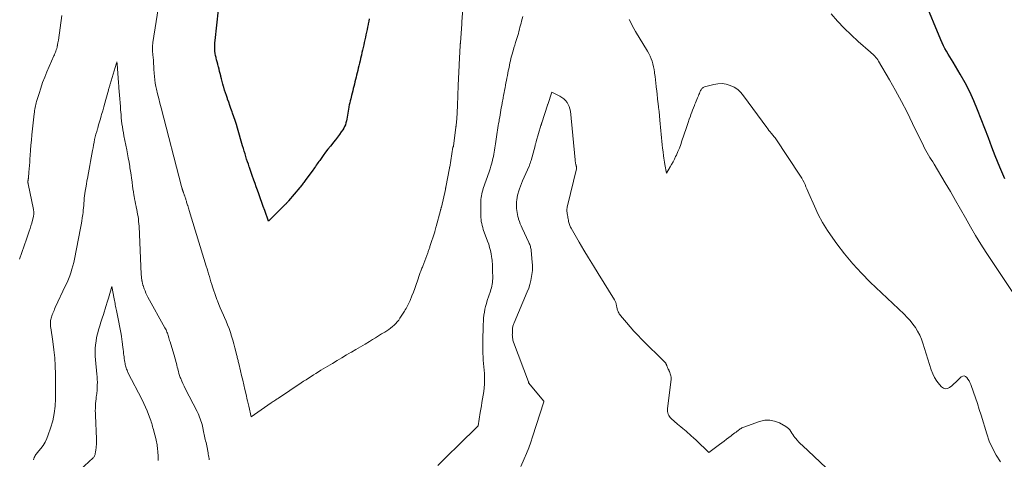
# Model space of a CAD drawing. Units: feet. Extents: x 1915000 to 1920043, y 524990 to 530000.
# Drawn here: x 1916474 to 1916712, y 526766 to 526871 of the extents above; entities that cross this region are included whole.
import ezdxf

# ---------------------------------------------------------------- set-up
doc = ezdxf.new("R2010")
doc.units = ezdxf.units.FT
doc.header["$LTSCALE"] = 100
doc.header["$MEASUREMENT"] = 0
doc.layers.add('CONTOUR INDEX', color=32, linetype='Continuous', lineweight=25)
doc.layers.add('CONTOUR INTERMEDIATE', color=40, linetype='Continuous', lineweight=15)

msp = doc.modelspace()

# ---------------------------------------------------------------- linework, layer by layer
at = {"layer": 'CONTOUR INDEX', "elevation": 820, "flags": 128}
for points in [[(1916711.69, 526833.11), (1916710.49, 526835.87), (1916709.36, 526838.66), (1916708.59, 526840.69), (1916707.73, 526842.94), (1916706.87, 526845.18), (1916706.01, 526847.43), (1916705.14, 526849.68), (1916704.22, 526851.89), (1916703.23, 526854.08), (1916702.12, 526856.2), (1916700.94, 526858.29), (1916699.21, 526861.17), (1916698.82, 526861.83), (1916698.42, 526862.49), (1916698.02, 526863.15), (1916697.63, 526863.81), (1916697.25, 526864.48), (1916696.89, 526865.16), (1916696.56, 526865.85), (1916696.25, 526866.56), (1916692.33, 526876.09)], [(1916558.6, 526871.62), (1916558.48, 526871.04), (1916558.36, 526870.46), (1916558.31, 526870.26), (1916558.19, 526869.64), (1916558.06, 526869.03), (1916557.93, 526868.42), (1916557.79, 526867.8), (1916557.66, 526867.19), (1916557.53, 526866.58), (1916557.39, 526865.96), (1916557.26, 526865.35), (1916557.12, 526864.73), (1916556.97, 526864.11), (1916556.83, 526863.49), (1916556.69, 526862.88), (1916556.64, 526862.68), (1916556.51, 526862.09), (1916556.37, 526861.51), (1916556.23, 526860.93), (1916556.1, 526860.35), (1916555.96, 526859.77), (1916555.82, 526859.19), (1916555.68, 526858.61), (1916555.54, 526858.03), (1916555.42, 526857.55), (1916555.29, 526857), (1916555.15, 526856.46), (1916555.02, 526855.92), (1916554.88, 526855.37), (1916554.75, 526854.83), (1916554.61, 526854.29), (1916554.47, 526853.74), (1916554.34, 526853.2), (1916554.13, 526852.39), (1916554.01, 526851.89), (1916553.89, 526851.4), (1916553.78, 526850.9), (1916553.68, 526850.4), (1916553.68, 526850.35), (1916553.59, 526849.87), (1916553.51, 526849.39), (1916553.44, 526848.92), (1916553.38, 526848.44), (1916553.38, 526848.41), (1916553.31, 526847.95), (1916553.23, 526847.49), (1916553.12, 526847.03), (1916552.99, 526846.58), (1916552.83, 526846.14), (1916552.65, 526845.71), (1916552.43, 526845.29), (1916552.19, 526844.89), (1916551.85, 526844.39), (1916551.41, 526843.76), (1916550.96, 526843.13), (1916550.49, 526842.52), (1916550.01, 526841.92), (1916549.81, 526841.67), (1916549.23, 526840.95), (1916548.65, 526840.22), (1916548.09, 526839.49), (1916547.53, 526838.74), (1916546.66, 526837.55), (1916546.45, 526837.26), (1916546.24, 526836.97), (1916546.03, 526836.67), (1916545.83, 526836.37), (1916545.62, 526836.07), (1916545.42, 526835.77), (1916545.21, 526835.48), (1916545, 526835.18), (1916543.18, 526832.67), (1916543.02, 526832.45), (1916542.86, 526832.24), (1916542.7, 526832.02), (1916542.54, 526831.81), (1916542.37, 526831.6), (1916542.2, 526831.39), (1916542.03, 526831.18), (1916541.86, 526830.98), (1916539.17, 526827.79), (1916539.07, 526827.67), (1916538.97, 526827.55), (1916538.87, 526827.44), (1916538.76, 526827.32), (1916538.66, 526827.21), (1916538.55, 526827.1), (1916538.44, 526826.99), (1916538.33, 526826.88), (1916534.32, 526822.93), (1916533.4, 526825.49), (1916533.06, 526826.43), (1916532.73, 526827.37), (1916532.39, 526828.31), (1916532.06, 526829.25), (1916531.96, 526829.52), (1916531.68, 526830.33), (1916531.39, 526831.14), (1916531.11, 526831.95), (1916530.82, 526832.77), (1916530.74, 526832.98), (1916530.5, 526833.68), (1916530.25, 526834.39), (1916530, 526835.1), (1916529.75, 526835.8), (1916529.7, 526835.96), (1916529.48, 526836.59), (1916529.27, 526837.22), (1916529.06, 526837.85), (1916528.86, 526838.48), (1916528.67, 526839.11), (1916528.47, 526839.75), (1916528.28, 526840.38), (1916528.1, 526841.02), (1916526.86, 526845.27), (1916526.58, 526846.2), (1916526.29, 526847.12), (1916525.98, 526848.04), (1916525.66, 526848.95), (1916525.55, 526849.26), (1916525.28, 526850.02), (1916525.01, 526850.78), (1916524.74, 526851.53), (1916524.47, 526852.29), (1916524.41, 526852.47), (1916524.18, 526853.14), (1916523.96, 526853.81), (1916523.76, 526854.49), (1916523.56, 526855.17), (1916523.52, 526855.32), (1916523.35, 526855.93), (1916523.19, 526856.54), (1916523.03, 526857.15), (1916522.87, 526857.76), (1916522.84, 526857.87), (1916522.69, 526858.43), (1916522.55, 526858.99), (1916522.4, 526859.55), (1916522.25, 526860.11), (1916522.23, 526860.21), (1916522.09, 526860.72), (1916521.96, 526861.24), (1916521.83, 526861.75), (1916521.7, 526862.26), (1916521.69, 526862.29), (1916521.57, 526862.79), (1916521.48, 526863.3), (1916521.42, 526863.81), (1916521.38, 526864.32), (1916521.36, 526864.84), (1916521.36, 526865.35), (1916521.39, 526865.87), (1916521.44, 526866.38), (1916522.26, 526873.79)]]:
    msp.add_lwpolyline(points, dxfattribs=at)
at = {"layer": 'CONTOUR INTERMEDIATE', "flags": 128}
for points, elevation in [([(1916581.25, 526875.19), (1916580.92, 526870.94), (1916580.91, 526870.86), (1916580.91, 526870.79), (1916580.9, 526870.71), (1916580.9, 526870.63), (1916580.89, 526870.55), (1916580.89, 526870.47), (1916580.88, 526870.4), (1916580.87, 526870.32), (1916580.57, 526865.9), (1916580.57, 526865.84), (1916580.56, 526865.78), (1916580.55, 526865.72), (1916580.54, 526865.66), (1916580.53, 526865.6), (1916580.51, 526865.55), (1916580.5, 526865.49), (1916580.49, 526865.43), (1916580.48, 526865.37), (1916580.47, 526865.32), (1916580.46, 526865.26), (1916580.46, 526865.2), (1916580.22, 526860.65), (1916580.22, 526860.63), (1916580.21, 526860.61), (1916580.21, 526860.59), (1916580.21, 526860.57), (1916580.21, 526860.49), (1916580.21, 526860.47), (1916580.21, 526860.45), (1916580.21, 526860.43), (1916580.21, 526860.41), (1916580, 526855.67), (1916579.99, 526855.57), (1916579.82, 526850.73), (1916579.81, 526850.69), (1916579.71, 526847.58), (1916579.53, 526846.05), (1916579.51, 526845.92), (1916579.5, 526845.8), (1916579.48, 526845.67), (1916579.47, 526845.54), (1916578.92, 526841), (1916578.88, 526840.91), (1916578.82, 526840.83), (1916578.76, 526840.73), (1916577.97, 526835.92), (1916577.96, 526835.9), (1916577.96, 526835.87), (1916577.95, 526835.85), (1916577.95, 526835.83), (1916577.93, 526835.73), (1916577.93, 526835.7), (1916577.93, 526835.68), (1916577.92, 526835.65), (1916577.92, 526835.63), (1916577.05, 526831.12), (1916577.04, 526831.05), (1916577.02, 526830.98), (1916577.01, 526830.9), (1916576.99, 526830.83), (1916576.97, 526830.76), (1916576.96, 526830.68), (1916576.94, 526830.61), (1916576.92, 526830.54), (1916575.96, 526826.31), (1916575.93, 526826.21), (1916575.91, 526826.1), (1916575.89, 526826), (1916575.86, 526825.9), (1916575.84, 526825.8), (1916575.81, 526825.7), (1916575.78, 526825.6), (1916575.76, 526825.5), (1916574.7, 526821.58), (1916574.66, 526821.43), (1916574.62, 526821.27), (1916574.57, 526821.12), (1916574.53, 526820.97), (1916574.49, 526820.82), (1916574.44, 526820.66), (1916574.4, 526820.51), (1916574.35, 526820.36), (1916573.22, 526816.79), (1916573.16, 526816.6), (1916573.09, 526816.4), (1916573.03, 526816.21), (1916572.96, 526816.01), (1916572.89, 526815.82), (1916572.82, 526815.62), (1916572.75, 526815.43), (1916572.68, 526815.24), (1916571.47, 526812.05), (1916571.38, 526811.8), (1916571.28, 526811.55), (1916571.18, 526811.31), (1916571.08, 526811.06), (1916570.98, 526810.82), (1916570.89, 526810.57), (1916570.8, 526810.33), (1916570.71, 526810.08), (1916570.18, 526808.51), (1916569.87, 526807.61), (1916569.55, 526806.7), (1916569.21, 526805.8), (1916568.87, 526804.91), (1916568.44, 526803.79), (1916568.3, 526803.46), (1916568.15, 526803.13), (1916567.99, 526802.8), (1916567.82, 526802.49), (1916567.64, 526802.18), (1916567.46, 526801.86), (1916567.27, 526801.56), (1916567.08, 526801.25), (1916565.99, 526799.53), (1916565.68, 526799.08), (1916565.34, 526798.64), (1916564.97, 526798.24), (1916564.58, 526797.85), (1916564.16, 526797.49), (1916563.74, 526797.14), (1916563.29, 526796.82), (1916562.83, 526796.51), (1916562.31, 526796.18), (1916561.58, 526795.72), (1916560.85, 526795.26), (1916560.11, 526794.81), (1916559.38, 526794.37), (1916558.67, 526793.94), (1916557.57, 526793.29), (1916556.48, 526792.64), (1916555.38, 526792), (1916554.28, 526791.36), (1916554.21, 526791.32), (1916553.08, 526790.66), (1916551.95, 526789.99), (1916550.83, 526789.32), (1916549.71, 526788.64), (1916546.96, 526786.97), (1916546.36, 526786.6), (1916545.76, 526786.23), (1916545.16, 526785.85), (1916544.57, 526785.47), (1916543.97, 526785.09), (1916543.38, 526784.71), (1916542.78, 526784.32), (1916542.2, 526783.93), (1916536.7, 526780.28), (1916536.48, 526780.14), (1916536.27, 526780), (1916536.06, 526779.85), (1916535.85, 526779.71), (1916535.64, 526779.56), (1916535.42, 526779.42), (1916535.21, 526779.27), (1916535, 526779.13), (1916530.17, 526775.76), (1916529.57, 526778.35), (1916529.42, 526778.97), (1916529.28, 526779.6), (1916529.13, 526780.22), (1916528.99, 526780.85), (1916528.64, 526782.37), (1916528.38, 526783.49), (1916528.12, 526784.62), (1916527.85, 526785.74), (1916527.59, 526786.86), (1916527.17, 526788.62), (1916527.11, 526788.86), (1916527.05, 526789.1), (1916526.99, 526789.34), (1916526.93, 526789.59), (1916526.87, 526789.83), (1916526.81, 526790.07), (1916526.74, 526790.31), (1916526.68, 526790.55), (1916526.23, 526792.37), (1916525.99, 526793.31), (1916525.72, 526794.25), (1916525.44, 526795.18), (1916525.14, 526796.11), (1916524.81, 526797.02), (1916524.47, 526797.93), (1916524.1, 526798.83), (1916523.71, 526799.73), (1916523.45, 526800.29), (1916523.07, 526801.14), (1916522.7, 526801.99), (1916522.35, 526802.84), (1916522.01, 526803.7), (1916521.88, 526804.03), (1916521.61, 526804.73), (1916521.36, 526805.44), (1916521.13, 526806.15), (1916520.9, 526806.86), (1916520.85, 526807.05), (1916520.66, 526807.67), (1916520.47, 526808.3), (1916520.28, 526808.93), (1916520.09, 526809.56), (1916519.9, 526810.19), (1916519.71, 526810.82), (1916519.52, 526811.44), (1916519.33, 526812.07), (1916515.23, 526825.46), (1916515.14, 526825.76), (1916515.05, 526826.05), (1916514.96, 526826.35), (1916514.87, 526826.65), (1916514.84, 526826.74), (1916514.77, 526826.99), (1916514.69, 526827.24), (1916514.61, 526827.49), (1916514.54, 526827.74), (1916514.5, 526827.86), (1916514.44, 526828.05), (1916514.38, 526828.23), (1916514.32, 526828.42), (1916514.26, 526828.6), (1916514.24, 526828.65), (1916514.18, 526828.81), (1916514.13, 526828.97), (1916514.08, 526829.13), (1916514.02, 526829.28), (1916514, 526829.33), (1916513.96, 526829.46), (1916513.91, 526829.6), (1916513.86, 526829.73), (1916513.81, 526829.87), (1916513.8, 526829.91), (1916513.76, 526830.02), (1916513.72, 526830.14), (1916513.68, 526830.26), (1916513.63, 526830.38), (1916513.63, 526830.4), (1916513.59, 526830.51), (1916513.55, 526830.61), (1916513.52, 526830.72), (1916513.49, 526830.82), (1916513.46, 526830.93), (1916513.43, 526831.04), (1916513.4, 526831.14), (1916513.37, 526831.25), (1916508.45, 526850.2), (1916508.17, 526851.32), (1916507.89, 526852.43), (1916507.62, 526853.55), (1916507.36, 526854.67), (1916507.2, 526855.37), (1916507.05, 526856.15), (1916506.92, 526856.93), (1916506.83, 526857.72), (1916506.76, 526858.51), (1916506.71, 526859.54), (1916506.69, 526859.82), (1916506.68, 526860.09), (1916506.67, 526860.37), (1916506.66, 526860.65), (1916506.65, 526860.93), (1916506.64, 526861.21), (1916506.62, 526861.49), (1916506.59, 526861.76), (1916506.59, 526861.84), (1916506.56, 526862.16), (1916506.53, 526862.48), (1916506.49, 526862.79), (1916506.46, 526863.11), (1916506.45, 526863.26), (1916506.42, 526863.59), (1916506.4, 526863.93), (1916506.39, 526864.26), (1916506.39, 526864.6), (1916506.39, 526864.93), (1916506.41, 526865.27), (1916506.45, 526865.6), (1916506.49, 526865.93), (1916508.33, 526877.62)], 816), ([(1916713.58, 526805.74), (1916707.22, 526815.35), (1916705.91, 526817.39), (1916704.62, 526819.46), (1916703.39, 526821.55), (1916702.19, 526823.67), (1916701, 526825.79), (1916699.8, 526827.91), (1916698.58, 526830.01), (1916697.34, 526832.1), (1916694.64, 526836.62), (1916694.31, 526837.17), (1916693.97, 526837.72), (1916693.64, 526838.26), (1916693.3, 526838.81), (1916692.97, 526839.35), (1916692.65, 526839.91), (1916692.35, 526840.47), (1916692.07, 526841.04), (1916689.46, 526846.46), (1916688.15, 526849.13), (1916686.79, 526851.76), (1916685.36, 526854.37), (1916683.9, 526856.95), (1916681.28, 526861.45), (1916681.08, 526861.76), (1916680.87, 526862.06), (1916680.64, 526862.34), (1916680.39, 526862.61), (1916680.13, 526862.87), (1916679.87, 526863.13), (1916679.59, 526863.38), (1916679.32, 526863.62), (1916676.36, 526866.2), (1916674.64, 526867.78), (1916672.98, 526869.4), (1916671.4, 526871.11), (1916669.87, 526872.87)], 816), ([(1916484.57, 526872.44), (1916483.7, 526866.49), (1916483.65, 526866.15), (1916483.59, 526865.82), (1916483.53, 526865.48), (1916483.46, 526865.15), (1916483.45, 526865.1), (1916483.38, 526864.79), (1916483.3, 526864.49), (1916483.21, 526864.18), (1916483.1, 526863.88), (1916482.99, 526863.59), (1916482.87, 526863.29), (1916482.75, 526863), (1916482.62, 526862.71), (1916480.94, 526858.83), (1916480.42, 526857.55), (1916479.92, 526856.27), (1916479.47, 526854.97), (1916479.05, 526853.66), (1916478.47, 526851.75), (1916478.37, 526851.38), (1916478.27, 526851.02), (1916478.19, 526850.65), (1916478.11, 526850.28), (1916478.05, 526849.9), (1916477.99, 526849.53), (1916477.94, 526849.15), (1916477.9, 526848.78), (1916477.35, 526843.67), (1916477.23, 526842.44), (1916477.11, 526841.21), (1916477.02, 526839.98), (1916476.93, 526838.75), (1916476.87, 526837.9), (1916476.82, 526837.09), (1916476.76, 526836.29), (1916476.69, 526835.48), (1916476.62, 526834.67), (1916476.49, 526833.3), (1916476.48, 526833.18), (1916476.46, 526833.06), (1916476.44, 526832.95), (1916476.42, 526832.83), (1916476.4, 526832.71), (1916476.39, 526832.59), (1916476.38, 526832.48), (1916476.38, 526832.36), (1916476.38, 526832.25), (1916476.39, 526832.13), (1916476.4, 526832.02), (1916476.42, 526831.9), (1916477.71, 526825.7), (1916477.74, 526825.49), (1916477.77, 526825.29), (1916477.79, 526825.08), (1916477.79, 526824.87), (1916477.78, 526824.66), (1916477.76, 526824.45), (1916477.73, 526824.25), (1916477.69, 526824.04), (1916477.45, 526823.11), (1916477.28, 526822.44), (1916477.09, 526821.78), (1916476.89, 526821.12), (1916476.68, 526820.46), (1916476.04, 526818.57), (1916475.49, 526816.97), (1916474.94, 526815.37), (1916474.37, 526813.78)], 816), ([(1916595.58, 526872.21), (1916595.28, 526871.08), (1916595.15, 526870.59), (1916595.02, 526870.1), (1916594.9, 526869.61), (1916594.77, 526869.11), (1916594.64, 526868.62), (1916594.51, 526868.13), (1916594.37, 526867.65), (1916594.22, 526867.16), (1916594.05, 526866.62), (1916593.85, 526865.95), (1916593.64, 526865.29), (1916593.44, 526864.63), (1916593.24, 526863.96), (1916593.16, 526863.7), (1916593.01, 526863.16), (1916592.86, 526862.63), (1916592.73, 526862.09), (1916592.61, 526861.55), (1916592.49, 526861.01), (1916592.37, 526860.47), (1916592.26, 526859.93), (1916592.15, 526859.38), (1916592.09, 526859.11), (1916591.97, 526858.53), (1916591.86, 526857.95), (1916591.74, 526857.37), (1916591.62, 526856.79), (1916591.51, 526856.21), (1916591.4, 526855.63), (1916591.29, 526855.05), (1916591.18, 526854.47), (1916591.17, 526854.44), (1916591.06, 526853.84), (1916590.95, 526853.24), (1916590.84, 526852.64), (1916590.73, 526852.04), (1916590.71, 526851.92), (1916590.6, 526851.36), (1916590.5, 526850.79), (1916590.4, 526850.22), (1916590.3, 526849.65), (1916590.2, 526849.08), (1916590.11, 526848.51), (1916590.01, 526847.95), (1916589.92, 526847.38), (1916589.85, 526847), (1916589.76, 526846.46), (1916589.68, 526845.93), (1916589.59, 526845.39), (1916589.5, 526844.85), (1916589.42, 526844.31), (1916589.33, 526843.77), (1916589.25, 526843.23), (1916589.17, 526842.69), (1916589.08, 526842.08), (1916589, 526841.56), (1916588.93, 526841.05), (1916588.85, 526840.54), (1916588.78, 526840.03), (1916588.7, 526839.52), (1916588.61, 526839.01), (1916588.51, 526838.51), (1916588.39, 526838.01), (1916588.29, 526837.59), (1916588.11, 526836.88), (1916587.91, 526836.17), (1916587.69, 526835.48), (1916587.46, 526834.78), (1916586.04, 526830.76), (1916585.91, 526830.33), (1916585.78, 526829.89), (1916585.68, 526829.45), (1916585.6, 526829.01), (1916585.54, 526828.56), (1916585.49, 526828.1), (1916585.46, 526827.65), (1916585.45, 526827.2), (1916585.45, 526827.03), (1916585.44, 526826.5), (1916585.44, 526825.96), (1916585.44, 526825.43), (1916585.43, 526824.89), (1916585.43, 526824.73), (1916585.44, 526824.24), (1916585.46, 526823.75), (1916585.51, 526823.26), (1916585.58, 526822.78), (1916585.67, 526822.3), (1916585.78, 526821.82), (1916585.91, 526821.35), (1916586.07, 526820.89), (1916587.1, 526818.09), (1916587.36, 526817.35), (1916587.58, 526816.59), (1916587.77, 526815.83), (1916587.94, 526815.06), (1916588.07, 526814.36), (1916588.13, 526813.93), (1916588.19, 526813.5), (1916588.22, 526813.07), (1916588.24, 526812.63), (1916588.25, 526812.19), (1916588.27, 526811.76), (1916588.28, 526811.32), (1916588.29, 526810.89), (1916588.32, 526809.44), (1916588.32, 526809), (1916588.3, 526808.57), (1916588.25, 526808.13), (1916588.19, 526807.7), (1916588.11, 526807.27), (1916588.01, 526806.84), (1916587.9, 526806.42), (1916587.77, 526806), (1916587.01, 526803.78), (1916586.8, 526803.08), (1916586.61, 526802.38), (1916586.45, 526801.67), (1916586.32, 526800.95), (1916586.23, 526800.23), (1916586.15, 526799.5), (1916586.1, 526798.77), (1916586.07, 526798.04), (1916586.06, 526797.89), (1916586.04, 526797.09), (1916586.02, 526796.28), (1916585.98, 526795.48), (1916585.95, 526794.67), (1916585.95, 526794.64), (1916585.92, 526793.81), (1916585.91, 526792.99), (1916585.92, 526792.17), (1916585.94, 526791.35), (1916585.95, 526790.99), (1916585.99, 526790.19), (1916586.05, 526789.4), (1916586.13, 526788.61), (1916586.22, 526787.82), (1916586.3, 526787.02), (1916586.36, 526786.23), (1916586.38, 526785.44), (1916586.37, 526784.64), (1916586.37, 526784.48), (1916586.33, 526783.61), (1916586.26, 526782.73), (1916586.16, 526781.86), (1916586.03, 526781), (1916585.88, 526780.08), (1916585.74, 526779.25), (1916585.6, 526778.42), (1916585.47, 526777.59), (1916585.33, 526776.77), (1916584.8, 526773.63), (1916579.98, 526768.82), (1916577.55, 526766.43), (1916575.09, 526764.08)], 812), ([(1916710.61, 526764.95), (1916709.59, 526766.54), (1916708.69, 526768.19), (1916707.94, 526769.91), (1916707.31, 526771.69), (1916705.96, 526776.13), (1916705.52, 526777.54), (1916705.07, 526778.94), (1916704.6, 526780.33), (1916704.12, 526781.72), (1916703.47, 526783.56), (1916703.28, 526784.02), (1916703.07, 526784.46), (1916702.81, 526784.87), (1916702.52, 526785.27), (1916702.2, 526785.5), (1916701.88, 526785.61), (1916701.53, 526785.55), (1916701.18, 526785.37), (1916700.38, 526784.61), (1916699.89, 526784.15), (1916699.39, 526783.71), (1916698.89, 526783.27), (1916698.37, 526782.84), (1916697.87, 526782.61), (1916697.38, 526782.53), (1916696.91, 526782.68), (1916696.45, 526782.99), (1916695.95, 526783.54), (1916695.31, 526784.35), (1916694.75, 526785.2), (1916694.31, 526786.11), (1916693.94, 526787.07), (1916691.95, 526793.51), (1916691.59, 526794.5), (1916691.18, 526795.46), (1916690.68, 526796.38), (1916690.13, 526797.28), (1916689.5, 526798.12), (1916688.85, 526798.95), (1916688.14, 526799.72), (1916687.4, 526800.48), (1916679.28, 526808.23), (1916677.12, 526810.41), (1916675.04, 526812.66), (1916673.08, 526815.02), (1916671.21, 526817.45), (1916670.22, 526818.8), (1916668.97, 526820.65), (1916667.8, 526822.54), (1916666.76, 526824.51), (1916665.8, 526826.53), (1916664.48, 526829.58), (1916664.25, 526830.12), (1916664.02, 526830.65), (1916663.79, 526831.18), (1916663.56, 526831.72), (1916663.32, 526832.24), (1916663.06, 526832.76), (1916662.77, 526833.26), (1916662.46, 526833.75), (1916656.33, 526842.95), (1916656.28, 526843.02), (1916656.23, 526843.09), (1916656.17, 526843.16), (1916656.11, 526843.23), (1916656.05, 526843.29), (1916656, 526843.36), (1916655.94, 526843.43), (1916655.88, 526843.5), (1916655.43, 526844.06), (1916655.15, 526844.41), (1916654.87, 526844.76), (1916654.6, 526845.12), (1916654.33, 526845.48), (1916648.76, 526853.12), (1916648.09, 526853.9), (1916647.34, 526854.59), (1916646.48, 526855.14), (1916645.56, 526855.6), (1916644.57, 526855.88), (1916643.58, 526856.04), (1916642.57, 526856), (1916641.56, 526855.83), (1916639.36, 526855.25), (1916639.18, 526855.18), (1916639.01, 526855.09), (1916638.87, 526854.97), (1916638.73, 526854.84), (1916638.61, 526854.68), (1916638.51, 526854.52), (1916638.41, 526854.34), (1916638.33, 526854.17), (1916638.24, 526853.95), (1916638.12, 526853.66), (1916638, 526853.37), (1916637.88, 526853.08), (1916637.76, 526852.79), (1916637.68, 526852.6), (1916637.52, 526852.21), (1916637.36, 526851.82), (1916637.2, 526851.44), (1916637.05, 526851.05), (1916636.92, 526850.75), (1916636.7, 526850.21), (1916636.49, 526849.67), (1916636.29, 526849.12), (1916636.08, 526848.58), (1916635.94, 526848.19), (1916635.68, 526847.45), (1916635.42, 526846.7), (1916635.16, 526845.96), (1916634.91, 526845.21), (1916633.92, 526842.24), (1916633.62, 526841.37), (1916633.3, 526840.51), (1916632.94, 526839.67), (1916632.57, 526838.83), (1916632.39, 526838.45), (1916632.08, 526837.81), (1916631.76, 526837.18), (1916631.42, 526836.56), (1916631.07, 526835.95), (1916630.17, 526834.43), (1916629.8, 526836.58), (1916629.72, 526837.09), (1916629.64, 526837.6), (1916629.56, 526838.11), (1916629.49, 526838.62), (1916629.36, 526839.61), (1916629.26, 526840.45), (1916629.16, 526841.29), (1916629.07, 526842.13), (1916629, 526842.97), (1916628.92, 526843.82), (1916628.85, 526844.66), (1916628.77, 526845.51), (1916628.69, 526846.35), (1916628.6, 526847.23), (1916628.5, 526848.25), (1916628.4, 526849.28), (1916628.29, 526850.3), (1916628.17, 526851.32), (1916628.14, 526851.58), (1916628.04, 526852.47), (1916627.93, 526853.37), (1916627.83, 526854.27), (1916627.72, 526855.16), (1916627.7, 526855.37), (1916627.61, 526856.16), (1916627.51, 526856.95), (1916627.42, 526857.74), (1916627.33, 526858.54), (1916627.3, 526858.78), (1916627.2, 526859.45), (1916627.08, 526860.1), (1916626.91, 526860.76), (1916626.72, 526861.4), (1916626.49, 526862.03), (1916626.24, 526862.65), (1916625.94, 526863.25), (1916625.61, 526863.84), (1916622.73, 526868.62), (1916622.32, 526869.32), (1916621.93, 526870.03), (1916621.57, 526870.75), (1916621.22, 526871.48)], 812), ([(1916520.05, 526765.41), (1916520, 526765.75), (1916519.95, 526766.08), (1916519.89, 526766.42), (1916519.83, 526766.76), (1916519.76, 526767.1), (1916519.43, 526768.79), (1916519.35, 526769.18), (1916519.27, 526769.56), (1916519.18, 526769.95), (1916519.1, 526770.33), (1916519.01, 526770.71), (1916518.93, 526771.1), (1916518.85, 526771.48), (1916518.76, 526771.86), (1916518.43, 526773.48), (1916518.32, 526773.94), (1916518.2, 526774.39), (1916518.06, 526774.84), (1916517.9, 526775.29), (1916517.73, 526775.72), (1916517.55, 526776.16), (1916517.35, 526776.58), (1916517.14, 526777.01), (1916514.27, 526782.56), (1916513.97, 526783.16), (1916513.69, 526783.76), (1916513.43, 526784.37), (1916513.18, 526784.98), (1916513.07, 526785.28), (1916512.9, 526785.75), (1916512.74, 526786.23), (1916512.61, 526786.72), (1916512.48, 526787.21), (1916512.46, 526787.31), (1916512.36, 526787.75), (1916512.25, 526788.2), (1916512.13, 526788.64), (1916512.02, 526789.09), (1916511.9, 526789.53), (1916511.78, 526789.97), (1916511.65, 526790.41), (1916511.52, 526790.85), (1916510.6, 526793.86), (1916510.51, 526794.16), (1916510.42, 526794.46), (1916510.33, 526794.76), (1916510.25, 526795.06), (1916510.23, 526795.12), (1916510.15, 526795.39), (1916510.07, 526795.66), (1916509.97, 526795.93), (1916509.87, 526796.19), (1916509.76, 526796.45), (1916509.64, 526796.71), (1916509.52, 526796.96), (1916509.38, 526797.21), (1916505.29, 526804.59), (1916505.04, 526805.08), (1916504.8, 526805.58), (1916504.59, 526806.09), (1916504.39, 526806.6), (1916504.12, 526807.38), (1916504.08, 526807.51), (1916504.04, 526807.65), (1916504, 526807.78), (1916503.97, 526807.92), (1916503.94, 526808.06), (1916503.91, 526808.2), (1916503.89, 526808.33), (1916503.86, 526808.47), (1916503.85, 526808.54), (1916503.82, 526808.71), (1916503.79, 526808.88), (1916503.77, 526809.05), (1916503.74, 526809.22), (1916503.74, 526809.28), (1916503.72, 526809.47), (1916503.7, 526809.67), (1916503.68, 526809.87), (1916503.67, 526810.07), (1916503.13, 526821.69), (1916503.09, 526822.27), (1916503.04, 526822.85), (1916502.98, 526823.43), (1916502.9, 526824.01), (1916502.8, 526824.58), (1916502.7, 526825.16), (1916502.58, 526825.73), (1916502.46, 526826.3), (1916502.43, 526826.41), (1916502.3, 526827.04), (1916502.17, 526827.67), (1916502.05, 526828.3), (1916501.95, 526828.94), (1916501.91, 526829.17), (1916501.79, 526829.93), (1916501.68, 526830.68), (1916501.58, 526831.44), (1916501.48, 526832.19), (1916501.45, 526832.38), (1916501.34, 526833.24), (1916501.22, 526834.09), (1916501.09, 526834.93), (1916500.96, 526835.78), (1916500.9, 526836.1), (1916500.73, 526837.11), (1916500.55, 526838.12), (1916500.36, 526839.12), (1916500.17, 526840.12), (1916499.5, 526843.49), (1916499.37, 526844.21), (1916499.24, 526844.92), (1916499.13, 526845.64), (1916499.03, 526846.36), (1916498.95, 526847.08), (1916498.87, 526847.81), (1916498.8, 526848.53), (1916498.74, 526849.25), (1916498.71, 526849.62), (1916498.64, 526850.52), (1916498.57, 526851.43), (1916498.5, 526852.33), (1916498.44, 526853.24), (1916498.3, 526855), (1916498.28, 526855.33), (1916498.25, 526855.66), (1916498.23, 526855.99), (1916498.2, 526856.32), (1916497.87, 526860.7), (1916497.86, 526860.78), (1916497.82, 526861.28), (1916497.69, 526860.82), (1916497.66, 526860.73), (1916496.18, 526855.9), (1916496.13, 526855.72), (1916496.07, 526855.54), (1916496.02, 526855.37), (1916495.97, 526855.19), (1916495.92, 526855.01), (1916495.87, 526854.83), (1916495.82, 526854.65), (1916495.78, 526854.47), (1916495.15, 526852.22), (1916494.9, 526851.31), (1916494.65, 526850.41), (1916494.39, 526849.51), (1916494.13, 526848.61), (1916494.04, 526848.29), (1916493.82, 526847.55), (1916493.61, 526846.81), (1916493.39, 526846.07), (1916493.18, 526845.33), (1916493.12, 526845.13), (1916492.94, 526844.49), (1916492.77, 526843.84), (1916492.6, 526843.2), (1916492.45, 526842.55), (1916492.31, 526841.9), (1916492.17, 526841.24), (1916492.05, 526840.59), (1916491.93, 526839.93), (1916491.48, 526837.25), (1916491.32, 526836.34), (1916491.16, 526835.43), (1916490.98, 526834.52), (1916490.8, 526833.62), (1916490.77, 526833.5), (1916490.6, 526832.65), (1916490.45, 526831.81), (1916490.3, 526830.96), (1916490.17, 526830.11), (1916490.09, 526829.54), (1916490.01, 526828.97), (1916489.95, 526828.4), (1916489.9, 526827.83), (1916489.86, 526827.25), (1916489.83, 526826.68), (1916489.78, 526826.11), (1916489.72, 526825.54), (1916489.65, 526824.97), (1916489.59, 526824.48), (1916489.48, 526823.67), (1916489.36, 526822.86), (1916489.22, 526822.05), (1916489.07, 526821.24), (1916487.58, 526813.74), (1916487.4, 526812.92), (1916487.2, 526812.1), (1916486.97, 526811.3), (1916486.72, 526810.49), (1916486.43, 526809.7), (1916486.13, 526808.92), (1916485.81, 526808.14), (1916485.46, 526807.38), (1916482.96, 526802.07), (1916482.81, 526801.74), (1916482.67, 526801.41), (1916482.53, 526801.09), (1916482.4, 526800.75), (1916482.36, 526800.65), (1916482.25, 526800.37), (1916482.15, 526800.08), (1916482.06, 526799.8), (1916481.97, 526799.52), (1916481.89, 526799.22), (1916481.83, 526798.94), (1916481.8, 526798.65), (1916481.78, 526798.36), (1916481.78, 526798.06), (1916481.8, 526797.77), (1916481.82, 526797.48), (1916481.86, 526797.19), (1916482.37, 526793.88), (1916482.63, 526791.93), (1916482.83, 526789.98), (1916482.94, 526788.02), (1916482.99, 526786.06), (1916483.02, 526780.12), (1916482.94, 526778.32), (1916482.73, 526776.53), (1916482.35, 526774.78), (1916481.85, 526773.05), (1916481.29, 526771.41), (1916480.93, 526770.54), (1916480.52, 526769.69), (1916480.01, 526768.9), (1916479.45, 526768.14), (1916478.57, 526767.1), (1916478.41, 526766.88), (1916478.25, 526766.66), (1916478.12, 526766.43), (1916478, 526766.18), (1916477.9, 526765.93), (1916477.81, 526765.68), (1916477.73, 526765.41)], 812), ([(1916674.3, 526758.21), (1916662.92, 526768.84), (1916662.5, 526769.25), (1916662.09, 526769.68), (1916661.69, 526770.11), (1916661.31, 526770.56), (1916661.12, 526770.8), (1916660.85, 526771.14), (1916660.59, 526771.5), (1916660.35, 526771.87), (1916660.12, 526772.24), (1916659.87, 526772.6), (1916659.59, 526772.92), (1916659.26, 526773.19), (1916658.9, 526773.43), (1916657.38, 526774.28), (1916656.22, 526774.74), (1916655.05, 526775), (1916653.85, 526774.94), (1916652.63, 526774.68), (1916648.81, 526773.3), (1916648.59, 526773.21), (1916648.37, 526773.1), (1916648.17, 526772.98), (1916647.96, 526772.85), (1916647.77, 526772.71), (1916647.57, 526772.57), (1916647.38, 526772.43), (1916647.18, 526772.28), (1916646.95, 526772.11), (1916646.65, 526771.88), (1916646.34, 526771.65), (1916646.03, 526771.41), (1916645.73, 526771.18), (1916645.2, 526770.79), (1916644.64, 526770.36), (1916644.07, 526769.93), (1916643.5, 526769.5), (1916642.93, 526769.08), (1916640.37, 526767.16), (1916639.17, 526768.36), (1916638.57, 526768.95), (1916637.96, 526769.54), (1916637.34, 526770.12), (1916636.72, 526770.7), (1916636.17, 526771.2), (1916635.77, 526771.57), (1916635.35, 526771.93), (1916634.94, 526772.28), (1916634.51, 526772.63), (1916634.09, 526772.97), (1916633.67, 526773.32), (1916633.25, 526773.68), (1916632.83, 526774.03), (1916631.32, 526775.33), (1916631.09, 526775.57), (1916630.88, 526775.83), (1916630.72, 526776.12), (1916630.58, 526776.42), (1916630.49, 526776.75), (1916630.43, 526777.07), (1916630.41, 526777.41), (1916630.43, 526777.74), (1916631.29, 526784.78), (1916631.3, 526785.06), (1916631.3, 526785.34), (1916631.26, 526785.62), (1916631.19, 526785.89), (1916631.1, 526786.16), (1916631.01, 526786.43), (1916630.9, 526786.69), (1916630.78, 526786.95), (1916630.72, 526787.08), (1916630.63, 526787.27), (1916630.54, 526787.47), (1916630.46, 526787.66), (1916630.38, 526787.86), (1916630.31, 526788.04), (1916630.27, 526788.15), (1916630.22, 526788.25), (1916630.17, 526788.36), (1916630.12, 526788.46), (1916630.06, 526788.56), (1916630, 526788.66), (1916629.93, 526788.75), (1916629.85, 526788.83), (1916624.2, 526794.45), (1916623.25, 526795.42), (1916622.31, 526796.42), (1916621.41, 526797.43), (1916620.52, 526798.47), (1916619.1, 526800.18), (1916618.95, 526800.38), (1916618.81, 526800.58), (1916618.68, 526800.8), (1916618.57, 526801.02), (1916618.54, 526801.1), (1916618.46, 526801.29), (1916618.39, 526801.48), (1916618.34, 526801.68), (1916618.29, 526801.87), (1916618.29, 526801.9), (1916618.25, 526802.08), (1916618.22, 526802.27), (1916618.18, 526802.46), (1916618.14, 526802.65), (1916618.14, 526802.7), (1916618.1, 526802.86), (1916618.06, 526803.03), (1916618.01, 526803.19), (1916617.95, 526803.34), (1916617.89, 526803.5), (1916617.82, 526803.65), (1916617.74, 526803.8), (1916617.65, 526803.95), (1916613.73, 526810.27), (1916612.58, 526812.15), (1916611.43, 526814.03), (1916610.3, 526815.92), (1916609.19, 526817.82), (1916607.21, 526821.2), (1916607.1, 526821.42), (1916606.99, 526821.64), (1916606.9, 526821.86), (1916606.81, 526822.09), (1916606.74, 526822.33), (1916606.68, 526822.57), (1916606.62, 526822.8), (1916606.57, 526823.05), (1916606.55, 526823.15), (1916606.5, 526823.44), (1916606.44, 526823.74), (1916606.39, 526824.03), (1916606.34, 526824.32), (1916606.32, 526824.43), (1916606.27, 526824.7), (1916606.24, 526824.97), (1916606.22, 526825.25), (1916606.21, 526825.52), (1916606.21, 526825.8), (1916606.23, 526826.07), (1916606.27, 526826.34), (1916606.33, 526826.61), (1916608.48, 526835.54), (1916608.5, 526835.62), (1916608.51, 526835.7), (1916608.52, 526835.78), (1916608.52, 526835.86), (1916608.52, 526835.94), (1916608.51, 526836.02), (1916608.5, 526836.1), (1916608.47, 526836.18), (1916608.44, 526836.26), (1916608.41, 526836.38), (1916608.37, 526836.5), (1916608.34, 526836.63), (1916608.31, 526836.75), (1916608.28, 526836.88), (1916608.24, 526837.08), (1916608.21, 526837.27), (1916608.18, 526837.46), (1916608.16, 526837.66), (1916607.04, 526849.36), (1916606.94, 526849.93), (1916606.78, 526850.48), (1916606.54, 526851), (1916606.24, 526851.5), (1916605.87, 526851.95), (1916605.46, 526852.35), (1916605, 526852.7), (1916604.5, 526853), (1916602.58, 526853.97), (1916601.57, 526851.01), (1916601.57, 526850.99), (1916601.56, 526850.98), (1916601.56, 526850.96), (1916601.55, 526850.94), (1916601.53, 526850.88), (1916601.52, 526850.86), (1916601.52, 526850.85), (1916601.51, 526850.83), (1916601.51, 526850.81), (1916600.15, 526846.56), (1916600.12, 526846.48), (1916600.1, 526846.4), (1916600.07, 526846.32), (1916600.05, 526846.24), (1916600.02, 526846.16), (1916600, 526846.08), (1916599.97, 526846), (1916599.95, 526845.92), (1916598.81, 526842.05), (1916598.77, 526841.93), (1916598.74, 526841.8), (1916598.7, 526841.67), (1916598.66, 526841.55), (1916598.63, 526841.42), (1916598.59, 526841.29), (1916598.56, 526841.17), (1916598.52, 526841.04), (1916597.57, 526837.53), (1916597.52, 526837.35), (1916597.47, 526837.18), (1916597.41, 526837.01), (1916597.35, 526836.83), (1916597.29, 526836.66), (1916597.23, 526836.5), (1916597.16, 526836.33), (1916597.09, 526836.16), (1916595.54, 526832.63), (1916595.27, 526831.98), (1916595.01, 526831.32), (1916594.76, 526830.65), (1916594.54, 526829.97), (1916594.44, 526829.66), (1916594.3, 526829.13), (1916594.18, 526828.6), (1916594.11, 526828.06), (1916594.07, 526827.52), (1916594.07, 526827.4), (1916594.06, 526826.92), (1916594.07, 526826.43), (1916594.09, 526825.94), (1916594.13, 526825.45), (1916594.2, 526824.97), (1916594.28, 526824.49), (1916594.39, 526824.01), (1916594.52, 526823.54), (1916594.57, 526823.38), (1916594.75, 526822.83), (1916594.95, 526822.29), (1916595.17, 526821.76), (1916595.4, 526821.23), (1916597.05, 526817.75), (1916597.15, 526817.52), (1916597.25, 526817.29), (1916597.33, 526817.06), (1916597.4, 526816.83), (1916597.46, 526816.59), (1916597.52, 526816.35), (1916597.56, 526816.1), (1916597.59, 526815.86), (1916597.84, 526813.02), (1916597.86, 526812.77), (1916597.89, 526812.52), (1916597.91, 526812.27), (1916597.93, 526812.02), (1916597.94, 526811.77), (1916597.94, 526811.52), (1916597.93, 526811.27), (1916597.9, 526811.02), (1916597.7, 526809.58), (1916597.52, 526808.62), (1916597.3, 526807.67), (1916597, 526806.75), (1916596.65, 526805.84), (1916593.46, 526798.44), (1916593.38, 526798.24), (1916593.31, 526798.04), (1916593.25, 526797.84), (1916593.2, 526797.63), (1916593.16, 526797.43), (1916593.13, 526797.22), (1916593.11, 526797.01), (1916593.09, 526796.8), (1916593.09, 526796.74), (1916593.09, 526796.5), (1916593.08, 526796.26), (1916593.07, 526796.02), (1916593.06, 526795.78), (1916593.05, 526795.52), (1916593.06, 526795.28), (1916593.07, 526795.03), (1916593.1, 526794.79), (1916593.1, 526794.77), (1916593.14, 526794.52), (1916593.19, 526794.27), (1916593.26, 526794.03), (1916593.35, 526793.79), (1916596.97, 526784.21), (1916596.99, 526784.13), (1916596.97, 526784.04), (1916596.98, 526783.94), (1916600.61, 526779.55), (1916600.63, 526779.51), (1916600.64, 526779.49), (1916600.65, 526779.42), (1916600.65, 526779.41), (1916600.65, 526779.39), (1916600.65, 526779.37), (1916600.64, 526779.36), (1916597.94, 526770.98), (1916597.48, 526769.63), (1916597, 526768.29), (1916596.47, 526766.96), (1916595.92, 526765.64), (1916595.11, 526763.77)], 808), ([(1916507.76, 526765.22), (1916507.74, 526765.62), (1916507.72, 526766.01), (1916507.64, 526767.54), (1916507.61, 526767.91), (1916507.58, 526768.29), (1916507.53, 526768.66), (1916507.48, 526769.03), (1916507.41, 526769.4), (1916507.34, 526769.77), (1916507.26, 526770.14), (1916507.17, 526770.51), (1916506.69, 526772.35), (1916506.59, 526772.72), (1916506.5, 526773.09), (1916506.4, 526773.46), (1916506.31, 526773.83), (1916506.21, 526774.19), (1916506.1, 526774.56), (1916505.98, 526774.92), (1916505.85, 526775.28), (1916505.44, 526776.35), (1916505.08, 526777.24), (1916504.71, 526778.12), (1916504.3, 526778.99), (1916503.88, 526779.85), (1916500.48, 526786.47), (1916500.35, 526786.73), (1916500.24, 526786.99), (1916500.14, 526787.26), (1916500.04, 526787.53), (1916499.96, 526787.81), (1916499.89, 526788.08), (1916499.83, 526788.36), (1916499.77, 526788.65), (1916499.72, 526788.93), (1916499.65, 526789.36), (1916499.58, 526789.79), (1916499.52, 526790.22), (1916499.46, 526790.65), (1916499.43, 526790.91), (1916499.36, 526791.47), (1916499.29, 526792.02), (1916499.22, 526792.58), (1916499.16, 526793.14), (1916499.15, 526793.25), (1916499.08, 526793.86), (1916499, 526794.47), (1916498.91, 526795.08), (1916498.82, 526795.68), (1916498.75, 526796.1), (1916498.61, 526796.91), (1916498.46, 526797.72), (1916498.3, 526798.53), (1916498.14, 526799.34), (1916497.72, 526801.34), (1916497.64, 526801.69), (1916497.57, 526802.04), (1916497.5, 526802.39), (1916497.42, 526802.74), (1916497.35, 526803.09), (1916497.28, 526803.44), (1916497.21, 526803.79), (1916497.14, 526804.15), (1916496.55, 526807.2), (1916495.79, 526804.39), (1916495.72, 526804.13), (1916495.65, 526803.87), (1916495.57, 526803.62), (1916495.49, 526803.36), (1916495.41, 526803.11), (1916495.33, 526802.85), (1916495.25, 526802.6), (1916495.17, 526802.34), (1916494.55, 526800.43), (1916494.26, 526799.51), (1916493.97, 526798.59), (1916493.69, 526797.67), (1916493.41, 526796.75), (1916493.37, 526796.65), (1916493.14, 526795.77), (1916492.93, 526794.89), (1916492.78, 526794), (1916492.67, 526793.1), (1916492.6, 526792.2), (1916492.58, 526791.29), (1916492.6, 526790.39), (1916492.66, 526789.48), (1916493, 526786.06), (1916493.05, 526785.4), (1916493.09, 526784.74), (1916493.1, 526784.08), (1916493.09, 526783.41), (1916493.09, 526783.37), (1916493.06, 526782.73), (1916493.02, 526782.09), (1916492.95, 526781.45), (1916492.87, 526780.81), (1916492.85, 526780.66), (1916492.78, 526780.1), (1916492.72, 526779.53), (1916492.67, 526778.96), (1916492.64, 526778.39), (1916492.62, 526777.82), (1916492.61, 526777.25), (1916492.62, 526776.68), (1916492.63, 526776.11), (1916492.89, 526770.44), (1916492.9, 526770.15), (1916492.9, 526769.87), (1916492.9, 526769.58), (1916492.89, 526769.3), (1916492.89, 526769.25), (1916492.87, 526768.99), (1916492.85, 526768.73), (1916492.83, 526768.47), (1916492.79, 526768.21), (1916492.79, 526768.18), (1916492.75, 526767.93), (1916492.72, 526767.69), (1916492.68, 526767.44), (1916492.64, 526767.2), (1916492.61, 526767.02), (1916492.58, 526766.86), (1916492.55, 526766.71), (1916492.5, 526766.56), (1916492.45, 526766.41), (1916492.38, 526766.27), (1916492.3, 526766.13), (1916492.21, 526766.01), (1916492.1, 526765.9), (1916487.88, 526762.06)], 808)]:
    msp.add_lwpolyline(points, dxfattribs=dict(at, elevation=elevation))

doc.saveas('drawing.dxf')
